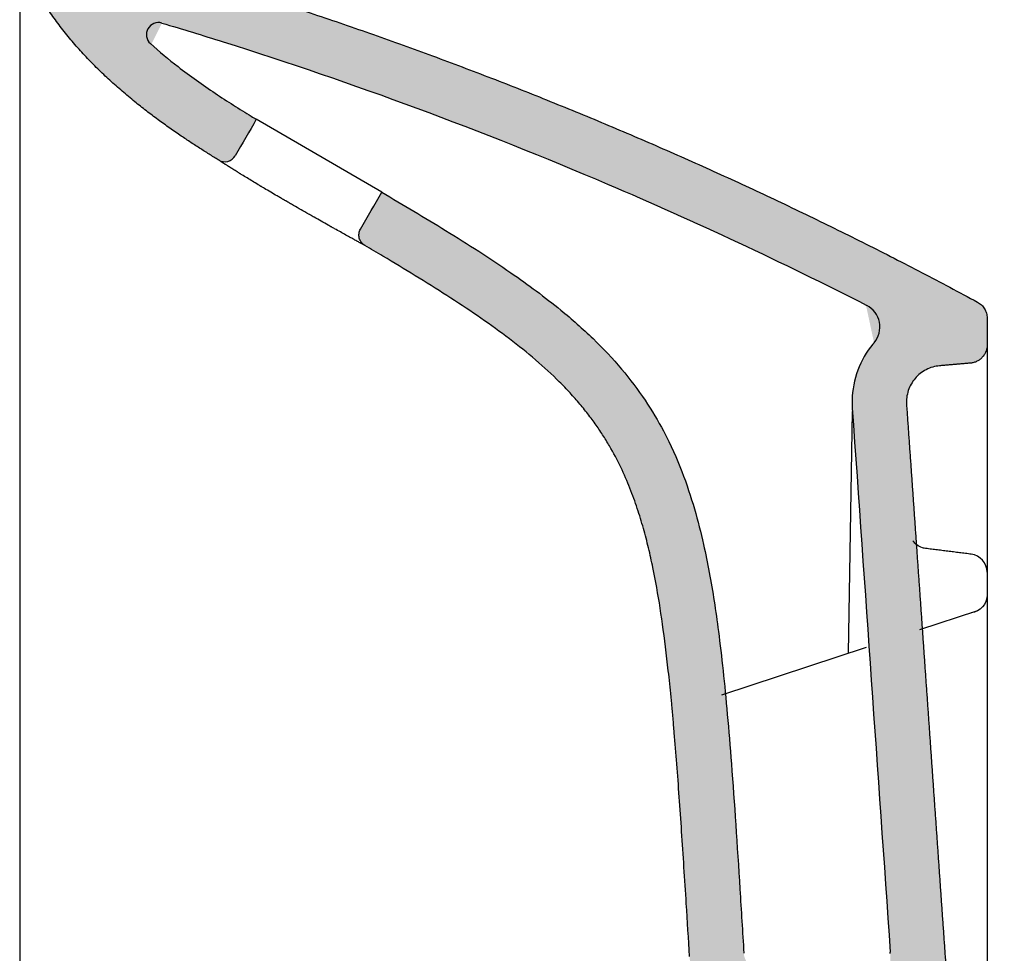
# Model space of a CAD drawing. Units: millimetres. Extents: x 9498 to 10864, y -28 to 1040.
# Drawn here: x 10578 to 10741, y 767 to 922 of the extents above; entities that cross this region are included whole.
import ezdxf

# ---------------------------------------------------------------- set-up
doc = ezdxf.new("R2010")
doc.units = ezdxf.units.MM
doc.header["$LTSCALE"] = 10
doc.layers.add('Quote', color=5, linetype='Continuous')
doc.layers.add('Retino', color=253, linetype='Continuous', lineweight=0)
doc.styles.get("Standard").update_dxf_attribs({"font": 'verdana.ttf'})
doc.dimstyles.get("Standard").update_dxf_attribs({"dimtxt": 15, "dimasz": 0, "dimexe": 0, "dimexo": 5, "dimgap": 0.3, "dimtad": 2, "dimdec": 0, "dimtxsty": 'Standard', "dimblk": 'NONE', "dimcen": 2.5, "dimadec": 0, "dimazin": 0, "dimtfac": 1, "dimtdec": 0, "dimtmove": 0, "dimatfit": 3, "dimldrblk": 'NONE', "dimfxl": 20, "dimfxlon": 1, "dimlwd": -1, "dimarcsym": 0})

# ---------------------------------------------------------------- blocks, each defined once
blk = doc.blocks.new('*D42')
at = {"layer": 'Defpoints', "color": 0, "ltscale": 0.2, "transparency": 16777216}
for p in [(10738.48, 982.44), (10578.48, 726.02), (10738.48, 726.01)]:
    blk.add_point(p, dxfattribs=at)
at = {"layer": 'Quote', "color": 0, "lineweight": -2, "ltscale": 0.2, "transparency": 16777216}
for p, q in [((10578.48, 962.44), (10578.48, 982.44)), ((10738.48, 962.44), (10738.48, 982.44))]:
    blk.add_line(p, q, dxfattribs=at)
at = {"layer": 'Quote', "color": 0, "ltscale": 0.2, "transparency": 16777216}
blk.add_line((10578.48, 982.44), (10738.48, 982.44), dxfattribs=at)
at = {"layer": 'Quote', "color": 0, "ltscale": 0.2, "transparency": 16777216, "insert": (10658.48, 990.55), "char_height": 15, "attachment_point": 5}
blk.add_mtext('160', dxfattribs=at)
blk = doc.blocks.new('_None')
blk = doc.blocks.new('*D43')
at = {"layer": 'Defpoints', "color": 0, "transparency": 16777216}
for p in [(10738.06, 873.76), (10738.06, 578.26), (10794.98, 578.26)]:
    blk.add_point(p, dxfattribs=at)
at = {"layer": 'Quote', "color": 0, "lineweight": -2, "transparency": 16777216}
for p, q in [((10774.98, 873.76), (10794.98, 873.76)), ((10774.98, 578.26), (10794.98, 578.26))]:
    blk.add_line(p, q, dxfattribs=at)
at = {"layer": 'Quote', "color": 0, "transparency": 16777216}
blk.add_line((10794.98, 873.76), (10794.98, 578.26), dxfattribs=at)
at = {"layer": 'Quote', "color": 0, "transparency": 16777216, "insert": (10803.09, 726.01), "char_height": 15, "width": 35.4225, "attachment_point": 5, "rotation": 90}
blk.add_mtext('295', dxfattribs=at)

msp = doc.modelspace()

# ---------------------------------------------------------------- hatches: boundary and pattern name
at = {"layer": 'Retino', "ltscale": 0.5}
h = msp.add_hatch(color=256, dxfattribs=at)
h.dxf.hatch_style = 1
edge = h.paths.add_edge_path()
edge.add_spline(control_points=[(10582.24, 935.91), (10582.02, 935.97), (10581.8, 936), (10581.34, 936.01), (10581.11, 935.99), (10580.66, 935.9), (10580.44, 935.83), (10580.03, 935.64), (10579.83, 935.52), (10579.47, 935.24), (10579.3, 935.08), (10579.02, 934.73), (10578.89, 934.54), (10578.69, 934.13), (10578.61, 933.91), (10578.51, 933.46), (10578.48, 933.24), (10578.48, 933.01)], knot_values=[0, 0, 0, 0, 0.125, 0.125, 0.25, 0.25, 0.375, 0.375, 0.5, 0.5, 0.625, 0.625, 0.75, 0.75, 0.875, 0.875, 1, 1, 1, 1], degree=3, periodic=0)
edge.add_spline(control_points=[(10578.48, 933.01), (10578.48, 932.8), (10578.5, 932.59), (10578.54, 932.38), (10578.59, 932.18), (10578.66, 931.98)], knot_values=[0, 0, 0, 0, 0, 0, 1, 1, 1, 1, 1, 1], weights=[1, 0.993923, 0.990885, 0.990885, 0.993923, 1], degree=5, periodic=0)
edge.add_spline(control_points=[(10578.66, 931.98), (10581.7, 923.64), (10588.06, 915.01), (10596.18, 908.18), (10604.25, 902.74), (10611.36, 898.37)], knot_values=[0, 0, 0, 0, 0, 0, 1, 1, 1, 1, 1, 1], degree=5, periodic=0)
edge.add_arc((10612.41, 900.08), 2, 238.4525, 329.9992)
edge.add_spline(control_points=[(10614.14, 899.08), (10615.3, 901.09), (10616.46, 903.09), (10617.62, 905.1)], knot_values=[0.119202, 0.119202, 0.119202, 0.119202, 1, 1, 1, 1], degree=3, periodic=0)
edge.add_spline(control_points=[(10617.62, 905.1), (10617.35, 905.27), (10617.07, 905.43), (10614.85, 906.79), (10612.83, 908.06), (10608.75, 910.79), (10606.69, 912.25), (10603.11, 915.02), (10601.58, 916.29), (10600.1, 917.61)], knot_values=[0.402985, 0.402985, 0.402985, 0.402985, 0.421256, 0.421256, 0.550059, 0.550059, 0.678861, 0.678861, 0.778191, 0.778191, 0.778191, 0.778191], degree=3, periodic=0)
edge.add_arc((10601.44, 919.1), 2, 73.3818, 233.3618, ccw=False)
edge.add_spline(control_points=[(10602.01, 921.02), (10605.39, 920.01), (10608.75, 918.98), (10633.65, 911.13), (10654.89, 903.27), (10690.22, 888.19), (10704.54, 881.49), (10718.58, 874.32)], knot_values=[0.139406, 0.139406, 0.139406, 0.139406, 0.203671, 0.203671, 0.615453, 0.615453, 0.903369, 0.903369, 0.903369, 0.903369], degree=3, periodic=0)
edge.add_arc((10716.76, 870.76), 4, 319.2042, 425.0376, ccw=False)
edge.add_spline(control_points=[(10719.79, 868.14), (10719.73, 868.07), (10719.67, 868), (10718.53, 866.63), (10717.68, 865.16), (10716.51, 862.01), (10716.19, 860.34), (10716.14, 858.21), (10716.15, 857.75), (10716.19, 857.3)], knot_values=[0.496762, 0.496762, 0.496762, 0.496762, 0.509015, 0.509015, 0.725156, 0.725156, 0.941296, 0.941296, 1, 1, 1, 1], degree=3, periodic=0)
edge.add_spline(control_points=[(10716.19, 857.3), (10718.28, 827.31), (10720.38, 797.33), (10722.48, 767.34)], knot_values=[0, 0, 0, 0, 0.945949, 0.945949, 0.945949, 0.945949], degree=3, periodic=0)
edge.add_line((10722.48, 767.24), (10722.48, 748.25))
edge.add_line((10722.48, 748.25), (10736.48, 748.01))
edge.add_line((10736.48, 748.01), (10736.48, 757.3))
edge.add_spline(control_points=[(10736.48, 757.3), (10736.48, 757.47), (10736.47, 757.64), (10736.42, 757.89), (10736.41, 757.98), (10736.37, 758.1), (10736.36, 758.14), (10736.34, 758.22), (10736.32, 758.26), (10736.25, 758.47), (10736.18, 758.62), (10736.05, 758.85), (10736.01, 758.92), (10735.94, 759.02), (10735.9, 759.08), (10735.86, 759.13), (10735.83, 759.16), (10735.82, 759.18), (10735.7, 759.33), (10735.58, 759.45), (10735.39, 759.62), (10735.32, 759.67), (10735.21, 759.75), (10735.16, 759.78), (10735.11, 759.82), (10735.07, 759.84), (10735.05, 759.85), (10734.89, 759.95), (10734.73, 760.03), (10734.42, 760.15), (10734.25, 760.2), (10734.08, 760.24)], knot_values=[0, 0, 0, 0, 0.125, 0.125, 0.1875, 0.1875, 0.21875, 0.21875, 0.25, 0.25, 0.375, 0.375, 0.4375, 0.4375, 0.46875, 0.484375, 0.484375, 0.5, 0.5, 0.625, 0.625, 0.6875, 0.6875, 0.71875, 0.734375, 0.734375, 0.75, 0.75, 0.875, 0.875, 1, 1, 1, 1], degree=3, periodic=0)
edge.add_spline(control_points=[(10734.08, 760.24), (10731.96, 760.67), (10731.81, 762.83)], knot_values=[0, 0, 0, 1, 1, 1], weights=[0.962111, 0.781146, 1], degree=2, periodic=0)
edge.add_spline(control_points=[(10731.81, 762.83), (10730.48, 781.85), (10729.15, 800.87), (10727.82, 819.89), (10726.49, 838.91), (10725.16, 857.92)], knot_values=[0, 0, 0, 0, 0, 0, 1, 1, 1, 1, 1, 1], degree=5, periodic=0)
edge.add_spline(control_points=[(10725.16, 857.92), (10725.14, 858.31), (10725.15, 858.7), (10725.24, 859.47), (10725.33, 859.85), (10725.57, 860.59), (10725.73, 860.95), (10726.11, 861.62), (10726.33, 861.94), (10726.84, 862.54), (10727.12, 862.81), (10727.73, 863.29), (10728.06, 863.5), (10728.75, 863.86), (10729.11, 864), (10729.86, 864.22), (10730.24, 864.29), (10730.63, 864.32)], knot_values=[0, 0, 0, 0, 0.125, 0.125, 0.25, 0.25, 0.375, 0.375, 0.5, 0.5, 0.625, 0.625, 0.75, 0.75, 0.875, 0.875, 1, 1, 1, 1], degree=3, periodic=0)
edge.add_spline(control_points=[(10730.63, 864.32), (10735.74, 864.77)], knot_values=[0, 0, 1, 1], degree=1, periodic=0)
edge.add_spline(control_points=[(10735.74, 864.77), (10735.93, 864.78), (10736.11, 864.82), (10736.47, 864.92), (10736.64, 864.98), (10736.98, 865.15), (10737.13, 865.25), (10737.43, 865.47), (10737.57, 865.59), (10737.82, 865.87), (10737.93, 866.02), (10738.13, 866.33), (10738.21, 866.5), (10738.35, 866.84), (10738.4, 867.02), (10738.47, 867.39), (10738.48, 867.57), (10738.48, 867.76)], knot_values=[0, 0, 0, 0, 0.125, 0.125, 0.25, 0.25, 0.375, 0.375, 0.5, 0.5, 0.625, 0.625, 0.75, 0.75, 0.875, 0.875, 1, 1, 1, 1], degree=3, periodic=0)
edge.add_line((10738.48, 867.76), (10738.48, 872.22))
edge.add_spline(control_points=[(10738.48, 872.22), (10738.48, 872.36), (10738.47, 872.49), (10738.44, 872.76), (10738.41, 872.89), (10738.34, 873.15), (10738.29, 873.27), (10738.19, 873.52), (10738.13, 873.64), (10737.99, 873.87), (10737.91, 873.98), (10737.75, 874.19), (10737.66, 874.29), (10737.46, 874.48), (10737.36, 874.57), (10737.14, 874.72), (10737.03, 874.8), (10736.91, 874.86)], knot_values=[0, 0, 0, 0, 0.125, 0.125, 0.25, 0.25, 0.375, 0.375, 0.5, 0.5, 0.625, 0.625, 0.75, 0.75, 0.875, 0.875, 1, 1, 1, 1], degree=3, periodic=0)
edge.add_spline(control_points=[(10736.91, 874.86), (10663.23, 914.64), (10582.24, 935.91)], knot_values=[0, 0, 0, 1, 1, 1], weights=[0.501821, 0.498224, 0.501731], degree=2, periodic=0)
h = msp.add_hatch(color=256, dxfattribs=at)
h.dxf.hatch_style = 1
edge = h.paths.add_edge_path()
edge.add_spline(control_points=[(10698.26, 767.15), (10698.04, 770.69), (10697.82, 774.25), (10697.15, 784.98), (10696.69, 792.03), (10695.98, 801.33), (10695.75, 804.06), (10695.29, 809.21), (10695.06, 811.62), (10694.57, 816.17), (10694.32, 818.32), (10693.83, 822.1), (10693.6, 823.76), (10693.1, 826.99), (10692.83, 828.57), (10692.25, 831.7), (10691.93, 833.24), (10691.15, 836.73), (10690.66, 838.67), (10689.49, 842.67), (10688.82, 844.73), (10687.16, 849.01), (10686.17, 851.24), (10684.07, 855.21), (10683.06, 856.91), (10680.76, 860.35), (10679.46, 862.08), (10676.58, 865.51), (10675, 867.19), (10671.62, 870.45), (10669.83, 872.03), (10665.34, 875.7), (10662.58, 877.74), (10656.23, 882.13), (10652.61, 884.44), (10645.45, 888.85), (10641.91, 890.95), (10638.36, 893.03)], knot_values=[0.067633, 0.067633, 0.067633, 0.067633, 0.123244, 0.123244, 0.236729, 0.236729, 0.286958, 0.286958, 0.337187, 0.337187, 0.387416, 0.387416, 0.429446, 0.429446, 0.471477, 0.471477, 0.513508, 0.513508, 0.565793, 0.565793, 0.618078, 0.618078, 0.670363, 0.670363, 0.707998, 0.707998, 0.745634, 0.745634, 0.78327, 0.78327, 0.820906, 0.820906, 0.873873, 0.873873, 0.938646, 0.938646, 1, 1, 1, 1], degree=3, periodic=0)
edge.add_spline(control_points=[(10638.36, 893.03), (10637.19, 891), (10636.02, 888.98), (10634.85, 886.95)], knot_values=[0, 0, 0, 0, 0.872371, 0.872371, 0.872371, 0.872371], degree=3, periodic=0)
edge.add_spline(control_points=[(10634.85, 886.95), (10634.79, 886.84), (10634.74, 886.72), (10634.65, 886.48), (10634.62, 886.35), (10634.59, 886.09), (10634.58, 885.96), (10634.6, 885.7), (10634.62, 885.57), (10634.69, 885.32), (10634.73, 885.2), (10634.84, 884.96), (10634.91, 884.85), (10635.07, 884.64), (10635.16, 884.55), (10635.35, 884.37), (10635.46, 884.3), (10635.57, 884.23)], knot_values=[0, 0, 0, 0, 0.125, 0.125, 0.25, 0.25, 0.375, 0.375, 0.5, 0.5, 0.625, 0.625, 0.75, 0.75, 0.875, 0.875, 1, 1, 1, 1], degree=3, periodic=0)
edge.add_spline(control_points=[(10635.57, 884.23), (10636.57, 883.64), (10639.38, 881.98), (10643.94, 879.23), (10649.17, 875.96), (10654.2, 872.63), (10658.96, 869.24), (10663.37, 865.75), (10666.69, 862.75), (10669.1, 860.31), (10670.77, 858.46), (10672.29, 856.6), (10673.68, 854.75), (10674.92, 852.91), (10676.41, 850.49), (10677.97, 847.52), (10679.46, 844.06), (10680.67, 840.71), (10681.67, 837.43), (10682.51, 834.19), (10683.46, 829.87), (10684.45, 824.34), (10685.27, 818.27), (10685.88, 812.86), (10686.25, 809.2), (10686.54, 806.08), (10686.82, 802.82), (10687.31, 796.79), (10687.97, 787.41), (10688.67, 776.52), (10689.1, 769.52), (10689.28, 766.6)], knot_values=[0, 0, 0, 0, 0.019004, 0.053494, 0.087984, 0.122473, 0.156963, 0.191452, 0.225942, 0.243187, 0.260432, 0.277677, 0.294921, 0.312166, 0.329411, 0.363901, 0.39839, 0.43288, 0.467369, 0.501859, 0.536349, 0.605328, 0.674307, 0.708797, 0.743287, 0.760531, 0.777776, 0.812266, 0.881245, 0.950224, 1, 1, 1, 1], degree=3, periodic=0)
edge.add_spline(control_points=[(10689.28, 766.6), (10689.31, 766.05), (10689.38, 765.5), (10689.6, 764.42), (10689.74, 763.89), (10690.11, 762.86), (10690.32, 762.35), (10690.82, 761.37), (10691.11, 760.9), (10691.42, 760.45)], knot_values=[0, 0, 0, 0, 0.25, 0.25, 0.5, 0.5, 0.75, 0.75, 1, 1, 1, 1], degree=3, periodic=0)
edge.add_line((10691.42, 760.45), (10698.81, 749.9))
edge.add_arc((10701.27, 751.62), 3, 215, 269)
edge.add_line((10701.21, 748.62), (10710.48, 748.46))
edge.add_line((10710.48, 748.46), (10710.48, 759.53))
edge.add_arc((10707.48, 759.53), 3, 360, 445)
edge.add_line((10707.74, 762.52), (10701.91, 763.03))
edge.add_arc((10702.17, 766.02), 3, 215, 265, ccw=False)
edge.add_line((10699.71, 764.3), (10698.8, 765.61))
edge.add_spline(control_points=[(10698.8, 765.61), (10698.69, 765.76), (10698.6, 765.92), (10698.45, 766.25), (10698.39, 766.42), (10698.3, 766.78), (10698.27, 766.96), (10698.26, 767.15)], knot_values=[0, 0, 0, 0, 0.332116, 0.332116, 0.664231, 0.664231, 1, 1, 1, 1], degree=3, periodic=0)

# ---------------------------------------------------------------- linework, layer by layer
for p, q in [((10578.48, 933.01), (10578.48, 519.04)), ((10638.36, 893.03), (10617.62, 905.1)), ((10738.48, 872.22), (10738.48, 867.76)), ((10715.59, 816.78), (10716.22, 856.77)), ((10736.72, 823.73), (10727.31, 820.64)), ((10718.5, 817.74), (10694.54, 809.87))]:
    msp.add_line(p, q)
for centre, radius, start, end in [((10601.44, 919.1), 2, 73.3818, 228.1424), ((10612.41, 900.08), 2, 238.4525, 329.9992), ((10716.76, 870.76), 4, 319.2042, 62.9557), ((10719.48, 767.13), 3, 360, 4)]:
    msp.add_arc(centre, radius, start, end)
msp.add_ellipse((10735.48, 830.18), major_axis=(3, 0), ratio=1, start_param=6.283142, end_param=7.72266)
at = {"extrusion": (0, 0, -1)}
msp.add_ellipse((10735.48, 826.42), major_axis=(3, 0), ratio=1, start_param=6.283142, end_param=7.72266, dxfattribs=at)
msp.add_rational_spline([(10582.24, 935.91), (10663.23, 914.64), (10736.91, 874.86)], [0.501731295289, 0.498224497082, 0.501820839363], degree=2)
for points, degree in [([(10611.36, 898.37), (10604.25, 902.74), (10596.18, 908.18), (10588.06, 915.01), (10581.7, 923.64), (10578.66, 931.98)], 5), ([(10617.62, 905.1), (10616.46, 903.09), (10615.3, 901.09), (10614.14, 899.08)], 3), ([(10634.85, 886.95), (10636.02, 888.98), (10637.19, 891), (10638.36, 893.03)], 3), ([(10735.74, 864.77), (10730.63, 864.32)], 1), ([(10716.19, 857.3), (10718.28, 827.31), (10720.38, 797.33), (10722.48, 767.34)], 3), ([(10725.16, 857.92), (10726.49, 838.91), (10727.82, 819.89), (10729.15, 800.87), (10730.48, 781.85), (10731.81, 762.83)], 5), ([(10735.87, 833.16), (10731.98, 833.66), (10728.08, 834.14)], 2), ([(10738.48, 828.77), (10738.48, 828.35), (10738.48, 827.92), (10738.48, 827.5)], 3)]:
    msp.add_open_spline(points, degree=degree)
for points, knots in [([(10602.01, 921.02), (10605.39, 920.01), (10608.75, 918.98), (10633.65, 911.13), (10654.89, 903.27), (10690.22, 888.19), (10704.54, 881.49), (10718.58, 874.32)], [0.1394057, 0.1394057, 0.1394057, 0.1394057, 0.2036707, 0.2036707, 0.6154525, 0.6154525, 0.9033686, 0.9033686, 0.9033686, 0.9033686]), ([(10600.1, 917.61), (10601.58, 916.29), (10603.11, 915.02), (10606.69, 912.25), (10608.75, 910.79), (10612.83, 908.06), (10614.85, 906.79), (10617.07, 905.43), (10617.35, 905.27), (10617.62, 905.1)], [0.4029852, 0.4029852, 0.4029852, 0.4029852, 0.502315, 0.502315, 0.6311175, 0.6311175, 0.7599199, 0.7599199, 0.7781911, 0.7781911, 0.7781911, 0.7781911]), ([(10622.18, 891.77), (10622.18, 891.77), (10622.18, 891.77), (10622.17, 891.78), (10622.16, 891.78), (10622.14, 891.79), (10622.1, 891.82), (10622.02, 891.86), (10621.86, 891.96), (10621.54, 892.15), (10621.26, 892.31), (10620.72, 892.63), (10620.36, 892.84), (10619.65, 893.25), (10619.3, 893.46), (10618.79, 893.76), (10618.62, 893.87), (10618.41, 893.99), (10618.36, 894.02), (10618.28, 894.07), (10618.24, 894.09), (10618.11, 894.17), (10618.03, 894.22), (10617.61, 894.47), (10617.29, 894.66), (10616.67, 895.04), (10616.37, 895.22), (10615.79, 895.58), (10615.51, 895.75), (10615.17, 895.96), (10615.1, 896), (10615, 896.06), (10614.97, 896.08), (10614.9, 896.12), (10614.74, 896.22), (10614.58, 896.32), (10614.21, 896.55), (10613.74, 896.85), (10613.33, 897.11), (10612.95, 897.35), (10612.77, 897.46), (10612.57, 897.59), (10612.53, 897.62), (10612.45, 897.67), (10612.33, 897.74), (10612.23, 897.81), (10612.03, 897.94), (10611.8, 898.09), (10611.63, 898.2), (10611.53, 898.26), (10611.5, 898.28), (10611.47, 898.3), (10611.47, 898.31), (10611.45, 898.31), (10611.45, 898.32), (10611.43, 898.33), (10611.4, 898.35), (10611.38, 898.36), (10611.37, 898.37), (10611.37, 898.37), (10611.36, 898.37), (10611.36, 898.37), (10611.36, 898.37), (10611.36, 898.37), (10611.36, 898.37), (10611.36, 898.37)], [0, 0, 0, 0, 0.000488, 0.000488, 0.000977, 0.001954, 0.003907, 0.007815, 0.01563, 0.031259, 0.062518, 0.062518, 0.125036, 0.125036, 0.187555, 0.187555, 0.218814, 0.218814, 0.226628, 0.226628, 0.234443, 0.234443, 0.250073, 0.250073, 0.312591, 0.312591, 0.375109, 0.375109, 0.437627, 0.437627, 0.453257, 0.453257, 0.461072, 0.461072, 0.468886, 0.500146, 0.500146, 0.562664, 0.625182, 0.625182, 0.6877, 0.6877, 0.70333, 0.70333, 0.718959, 0.750218, 0.750218, 0.812737, 0.875255, 0.875255, 0.906514, 0.906514, 0.914329, 0.914329, 0.922143, 0.922143, 0.937773, 0.969032, 0.969032, 0.984662, 0.992476, 0.996384, 0.998337, 0.999314, 1, 1, 1, 1]), ([(10638.36, 893.03), (10641.91, 890.95), (10645.45, 888.85), (10652.61, 884.44), (10656.23, 882.13), (10662.58, 877.74), (10665.34, 875.7), (10669.83, 872.03), (10671.62, 870.45), (10675, 867.19), (10676.58, 865.51), (10679.46, 862.08), (10680.76, 860.35), (10683.06, 856.91), (10684.07, 855.21), (10686.17, 851.24), (10687.16, 849.01), (10688.82, 844.73), (10689.49, 842.67), (10690.66, 838.67), (10691.15, 836.73), (10691.93, 833.24), (10692.25, 831.7), (10692.83, 828.57), (10693.1, 826.99), (10693.6, 823.76), (10693.83, 822.1), (10694.32, 818.32), (10694.57, 816.17), (10695.06, 811.62), (10695.29, 809.21), (10695.75, 804.06), (10695.98, 801.33), (10696.69, 792.03), (10697.15, 784.98), (10697.82, 774.25), (10698.04, 770.69), (10698.26, 767.15)], [0.0676331, 0.0676331, 0.0676331, 0.0676331, 0.1289872, 0.1289872, 0.1937605, 0.1937605, 0.2467273, 0.2467273, 0.2843631, 0.2843631, 0.3219989, 0.3219989, 0.3596347, 0.3596347, 0.3972704, 0.3972704, 0.4495553, 0.4495553, 0.5018402, 0.5018402, 0.5541251, 0.5541251, 0.5961559, 0.5961559, 0.6381867, 0.6381867, 0.6802175, 0.6802175, 0.7304464, 0.7304464, 0.7806754, 0.7806754, 0.8309044, 0.8309044, 0.9443895, 0.9443895, 1, 1, 1, 1]), ([(10635.57, 884.23), (10635.57, 884.23), (10635.57, 884.23), (10635.57, 884.23), (10635.57, 884.23), (10635.57, 884.23), (10635.55, 884.24), (10635.53, 884.25), (10635.46, 884.29), (10635.39, 884.33), (10635.22, 884.42), (10635.11, 884.48), (10634.96, 884.57), (10634.94, 884.58), (10634.91, 884.6), (10634.89, 884.6), (10634.84, 884.63), (10634.72, 884.7), (10634.6, 884.76), (10634.34, 884.91), (10634.15, 885.01), (10633.73, 885.25), (10633.5, 885.37), (10633.18, 885.55), (10633.09, 885.6), (10632.99, 885.65), (10632.92, 885.69), (10632.89, 885.71), (10632.72, 885.8), (10632.58, 885.88), (10632.16, 886.12), (10631.56, 886.45), (10630.9, 886.81), (10630.39, 887.1), (10630.21, 887.2), (10629.99, 887.32), (10629.94, 887.35), (10629.85, 887.4), (10629.81, 887.42), (10629.67, 887.5), (10629.58, 887.55), (10629.12, 887.81), (10628.74, 888.02), (10627.97, 888.45), (10627.58, 888.68), (10626.98, 889.02), (10626.78, 889.13), (10626.47, 889.31), (10626.32, 889.39), (10626.16, 889.48), (10626.06, 889.54), (10626, 889.57), (10625.54, 889.84), (10625.12, 890.08), (10624.28, 890.55), (10623.87, 890.8), (10623.24, 891.16), (10623.03, 891.28), (10622.71, 891.46), (10622.55, 891.56), (10622.37, 891.66), (10622.27, 891.72), (10622.23, 891.74), (10622.21, 891.76), (10622.2, 891.76), (10622.19, 891.77), (10622.19, 891.77), (10622.18, 891.77)], [0, 0, 0, 0, 0.001871, 0.003824, 0.007731, 0.015544, 0.03117, 0.062423, 0.062423, 0.124928, 0.124928, 0.187433, 0.187433, 0.195246, 0.195246, 0.203059, 0.203059, 0.218686, 0.249938, 0.249938, 0.312443, 0.312443, 0.374949, 0.374949, 0.390575, 0.398388, 0.398388, 0.406201, 0.406201, 0.437454, 0.437454, 0.499959, 0.562464, 0.562464, 0.593717, 0.593717, 0.60153, 0.60153, 0.609343, 0.609343, 0.624969, 0.624969, 0.687474, 0.687474, 0.749979, 0.749979, 0.781232, 0.781232, 0.796858, 0.804671, 0.804671, 0.812485, 0.812485, 0.87499, 0.87499, 0.937495, 0.937495, 0.968747, 0.968747, 0.984374, 0.992187, 0.996093, 0.998047, 0.999023, 0.999512, 0.999512, 1, 1, 1, 1]), ([(10635.57, 884.23), (10635.46, 884.3), (10635.35, 884.37), (10635.16, 884.55), (10635.07, 884.64), (10634.91, 884.85), (10634.84, 884.96), (10634.73, 885.2), (10634.69, 885.32), (10634.62, 885.57), (10634.6, 885.7), (10634.58, 885.96), (10634.59, 886.09), (10634.62, 886.35), (10634.65, 886.48), (10634.74, 886.72), (10634.79, 886.84), (10634.85, 886.95)], [0, 0, 0, 0, 0.125, 0.125, 0.25, 0.25, 0.375, 0.375, 0.5, 0.5, 0.625, 0.625, 0.75, 0.75, 0.875, 0.875, 1, 1, 1, 1]), ([(10689.28, 766.6), (10689.1, 769.52), (10688.67, 776.52), (10687.97, 787.41), (10687.31, 796.79), (10686.82, 802.82), (10686.54, 806.08), (10686.25, 809.2), (10685.88, 812.86), (10685.27, 818.27), (10684.45, 824.34), (10683.46, 829.87), (10682.51, 834.19), (10681.67, 837.43), (10680.67, 840.71), (10679.46, 844.06), (10677.97, 847.52), (10676.41, 850.49), (10674.92, 852.91), (10673.68, 854.75), (10672.29, 856.6), (10670.77, 858.46), (10669.1, 860.31), (10666.69, 862.75), (10663.37, 865.75), (10658.96, 869.24), (10654.2, 872.63), (10649.17, 875.96), (10643.94, 879.23), (10639.38, 881.98), (10636.57, 883.64), (10635.57, 884.23)], [0, 0, 0, 0, 0.049776, 0.118755, 0.187734, 0.222224, 0.239469, 0.256713, 0.291203, 0.325693, 0.394672, 0.463651, 0.498141, 0.532631, 0.56712, 0.60161, 0.636099, 0.670589, 0.687834, 0.705079, 0.722323, 0.739568, 0.756813, 0.774058, 0.808548, 0.843037, 0.877527, 0.912016, 0.946506, 0.980996, 1, 1, 1, 1]), ([(10736.91, 874.86), (10737.03, 874.8), (10737.14, 874.72), (10737.36, 874.57), (10737.46, 874.48), (10737.66, 874.29), (10737.75, 874.19), (10737.91, 873.98), (10737.99, 873.87), (10738.13, 873.64), (10738.19, 873.52), (10738.29, 873.27), (10738.34, 873.15), (10738.41, 872.89), (10738.44, 872.76), (10738.47, 872.49), (10738.48, 872.36), (10738.48, 872.22)], [0, 0, 0, 0, 0.125, 0.125, 0.25, 0.25, 0.375, 0.375, 0.5, 0.5, 0.625, 0.625, 0.75, 0.75, 0.875, 0.875, 1, 1, 1, 1]), ([(10719.79, 868.14), (10719.73, 868.07), (10719.67, 868), (10718.53, 866.63), (10717.68, 865.16), (10716.51, 862.01), (10716.19, 860.34), (10716.14, 858.21), (10716.15, 857.75), (10716.19, 857.3)], [0.4967619, 0.4967619, 0.4967619, 0.4967619, 0.5090149, 0.5090149, 0.7251556, 0.7251556, 0.9412962, 0.9412962, 1, 1, 1, 1]), ([(10738.48, 867.76), (10738.48, 867.57), (10738.47, 867.39), (10738.4, 867.02), (10738.35, 866.84), (10738.21, 866.5), (10738.13, 866.33), (10737.93, 866.02), (10737.82, 865.87), (10737.57, 865.59), (10737.43, 865.47), (10737.13, 865.25), (10736.98, 865.15), (10736.64, 864.98), (10736.47, 864.92), (10736.11, 864.82), (10735.93, 864.78), (10735.74, 864.77)], [0, 0, 0, 0, 0.125, 0.125, 0.25, 0.25, 0.375, 0.375, 0.5, 0.5, 0.625, 0.625, 0.75, 0.75, 0.875, 0.875, 1, 1, 1, 1]), ([(10738.48, 867.76), (10738.48, 867.76), (10738.48, 867.68), (10738.48, 867.33), (10738.48, 866.74), (10738.48, 866.19), (10738.48, 865.72), (10738.48, 865.55), (10738.48, 865.32), (10738.48, 865.28), (10738.48, 865.19), (10738.48, 865.05), (10738.48, 864.52), (10738.48, 863.54), (10738.48, 861.99), (10738.48, 860.8), (10738.48, 859.52), (10738.48, 858.84), (10738.48, 857.4), (10738.48, 855.87), (10738.48, 853.32), (10738.48, 851.44), (10738.48, 849.47), (10738.48, 848.43), (10738.48, 846.81), (10738.48, 846.25), (10738.48, 845.4), (10738.48, 844.97), (10738.48, 844.54), (10738.48, 844.24), (10738.48, 844.1), (10738.48, 842.77), (10738.48, 841.54), (10738.48, 839.31), (10738.48, 838.33), (10738.48, 832.58)], [0, 0, 0, 0, 0.063508, 0.127016, 0.190525, 0.254033, 0.254033, 0.285787, 0.285787, 0.293725, 0.293725, 0.301664, 0.317541, 0.381049, 0.444557, 0.508066, 0.508066, 0.571574, 0.571574, 0.635082, 0.69859, 0.762098, 0.762098, 0.825606, 0.825606, 0.857361, 0.857361, 0.873238, 0.881176, 0.881176, 0.889115, 0.889115, 0.952623, 0.952623, 1, 1, 1, 1]), ([(10730.63, 864.32), (10730.24, 864.29), (10729.86, 864.22), (10729.11, 864), (10728.75, 863.86), (10728.06, 863.5), (10727.73, 863.29), (10727.12, 862.81), (10726.84, 862.54), (10726.33, 861.94), (10726.11, 861.62), (10725.73, 860.95), (10725.57, 860.59), (10725.33, 859.85), (10725.24, 859.47), (10725.15, 858.7), (10725.14, 858.31), (10725.16, 857.92)], [0, 0, 0, 0, 0.125, 0.125, 0.25, 0.25, 0.375, 0.375, 0.5, 0.5, 0.625, 0.625, 0.75, 0.75, 0.875, 0.875, 1, 1, 1, 1]), ([(10728.02, 834.16), (10728.01, 834.16), (10727.96, 834.17), (10727.45, 834.31), (10726.71, 834.77), (10726.32, 835.22), (10726.2, 835.38)], [0, 0, 0, 0, 0.074564, 0.323346, 0.72644, 1, 1, 1, 1]), ([(10738.48, 832.58), (10738.48, 832.34), (10738.48, 831.81), (10738.48, 830.9), (10738.48, 829.85), (10738.48, 829.07), (10738.48, 828.24), (10738.48, 827.81), (10738.48, 826.9), (10738.48, 826.42), (10738.48, 824.91), (10738.48, 823.82), (10738.48, 821.43), (10738.48, 820.15), (10738.48, 818.06), (10738.48, 817.35), (10738.48, 815.86), (10738.48, 815.09), (10738.48, 812.69), (10738.48, 810.99), (10738.48, 808.7), (10738.48, 808), (10738.48, 807.29), (10738.48, 806.93), (10738.48, 806.81), (10738.48, 806.56), (10738.48, 805.47), (10738.48, 803.34), (10738.48, 801.21), (10738.48, 799.03), (10738.48, 797.91), (10738.48, 795.6), (10738.48, 794.41), (10738.48, 791.97), (10738.48, 790.72), (10738.48, 788.14), (10738.48, 786.81), (10738.48, 784.08), (10738.48, 782.67), (10738.48, 780.86), (10738.48, 780.31), (10738.48, 779.76), (10738.48, 779.39), (10738.48, 779.2), (10738.48, 778.27), (10738.48, 776.76), (10738.48, 774.44), (10738.48, 772.85), (10738.48, 770.45), (10738.48, 768.81), (10738.48, 766.28), (10738.48, 765.43), (10738.48, 763.7), (10738.48, 762.82), (10738.48, 761.05), (10738.48, 760.15), (10738.48, 758.78), (10738.48, 758.32), (10738.48, 757.74), (10738.48, 757.63), (10738.48, 757.4), (10738.48, 757.28), (10738.48, 756.93), (10738.48, 755.77), (10738.48, 754.59), (10738.48, 752.69), (10738.48, 751.73), (10738.48, 749.79), (10738.48, 748.82), (10738.48, 746.85), (10738.48, 745.85), (10738.48, 743.85), (10738.48, 742.84), (10738.48, 740.79), (10738.48, 739.76), (10738.48, 738.46), (10738.48, 738.07), (10738.48, 737.68), (10738.48, 737.41), (10738.48, 737.28), (10738.48, 736.63), (10738.48, 736.1), (10738.48, 735.05), (10738.48, 734.52), (10738.48, 733.46), (10738.48, 732.93), (10738.48, 731.87), (10738.48, 731.34), (10738.48, 730.28), (10738.48, 729.75), (10738.48, 728.15), (10738.48, 727.08), (10738.48, 726.01)], [0, 0, 0, 0, 0.03125, 0.0625, 0.09375, 0.125, 0.125, 0.15625, 0.15625, 0.1875, 0.1875, 0.25, 0.25, 0.3125, 0.3125, 0.34375, 0.34375, 0.375, 0.375, 0.4375, 0.4375, 0.453125, 0.460938, 0.460938, 0.464844, 0.464844, 0.46875, 0.5, 0.53125, 0.53125, 0.5625, 0.5625, 0.59375, 0.59375, 0.625, 0.625, 0.65625, 0.65625, 0.6875, 0.6875, 0.695313, 0.699219, 0.699219, 0.703125, 0.703125, 0.71875, 0.734375, 0.75, 0.75, 0.78125, 0.78125, 0.796875, 0.796875, 0.8125, 0.8125, 0.828125, 0.828125, 0.835938, 0.835938, 0.837891, 0.837891, 0.839844, 0.839844, 0.84375, 0.859375, 0.859375, 0.875, 0.875, 0.890625, 0.890625, 0.90625, 0.90625, 0.921875, 0.921875, 0.9375, 0.9375, 0.941406, 0.943359, 0.943359, 0.945313, 0.945313, 0.953125, 0.953125, 0.960938, 0.960938, 0.96875, 0.96875, 0.976563, 0.976563, 0.984375, 0.984375, 1, 1, 1, 1]), ([(10738.48, 830.18), (10738.48, 830.18), (10738.48, 830.18), (10738.48, 830.17), (10738.48, 830.17), (10738.48, 830.16), (10738.48, 830.15), (10738.48, 830.14), (10738.48, 830.13), (10738.48, 830.1), (10738.48, 830.06), (10738.48, 830.01), (10738.48, 829.99), (10738.48, 829.97), (10738.48, 829.96), (10738.48, 829.91), (10738.48, 829.85), (10738.48, 829.79), (10738.48, 829.73), (10738.48, 829.71), (10738.48, 829.67), (10738.48, 829.65), (10738.48, 829.55), (10738.48, 829.47), (10738.48, 829.35), (10738.48, 829.33), (10738.48, 829.28), (10738.48, 829.26), (10738.48, 829.18), (10738.48, 829.13), (10738.48, 828.98), (10738.48, 828.88), (10738.48, 828.77)], [0, 0, 0, 0, 0.048726, 0.048726, 0.116674, 0.116674, 0.150648, 0.150648, 0.184622, 0.184622, 0.320518, 0.320518, 0.354492, 0.354492, 0.388467, 0.388467, 0.456415, 0.524363, 0.524363, 0.558337, 0.558337, 0.592311, 0.592311, 0.728207, 0.728207, 0.762181, 0.762181, 0.796156, 0.796156, 0.864104, 0.864104, 1, 1, 1, 1]), ([(10738.48, 827.5), (10738.48, 827.45), (10738.48, 827.41), (10738.48, 827.32), (10738.48, 827.28), (10738.48, 827.15), (10738.48, 827.06), (10738.48, 826.94), (10738.48, 826.9), (10738.48, 826.82), (10738.48, 826.78), (10738.48, 826.66), (10738.48, 826.59), (10738.48, 826.51), (10738.48, 826.49), (10738.48, 826.46), (10738.48, 826.45), (10738.48, 826.4), (10738.48, 826.37), (10738.48, 826.29), (10738.48, 826.25), (10738.48, 826.2), (10738.48, 826.19), (10738.48, 826.17), (10738.48, 826.14), (10738.48, 826.12), (10738.48, 826.09), (10738.48, 826.07), (10738.48, 826.06)], [0, 0, 0, 0, 0.0625, 0.0625, 0.125, 0.125, 0.25, 0.25, 0.3125, 0.3125, 0.375, 0.375, 0.5, 0.5, 0.53125, 0.53125, 0.5625, 0.5625, 0.625, 0.625, 0.75, 0.75, 0.78125, 0.78125, 0.8125, 0.875, 0.875, 1, 1, 1, 1])]:
    msp.add_open_spline(points, degree=3, knots=knots)

# ---------------------------------------------------------------- dimensions: what is measured, and where the dimension line sits
at = {"layer": 'Quote', "ltscale": 0.2}
dim = msp.add_linear_dim(base=(10738.48, 982.44), p1=(10578.48, 726.02), p2=(10738.48, 726.01), angle=180, dimstyle='standard', dxfattribs=at)
dim.commit()
dim.dimension.update_dxf_attribs({"geometry": '*D42', "text_midpoint": (10658.48, 990.55)})
at = {"layer": 'Quote', "color": 30}
dim = msp.add_linear_dim(base=(10794.9815, 578.258), p1=(10738.059, 873.7577), p2=(10738.059, 578.258), angle=90, dimstyle='standard', dxfattribs=at)
dim.commit()
dim.dimension.update_dxf_attribs({"geometry": '*D43', "text_midpoint": (10803.0938, 726.0079)})

doc.saveas('drawing.dxf')
